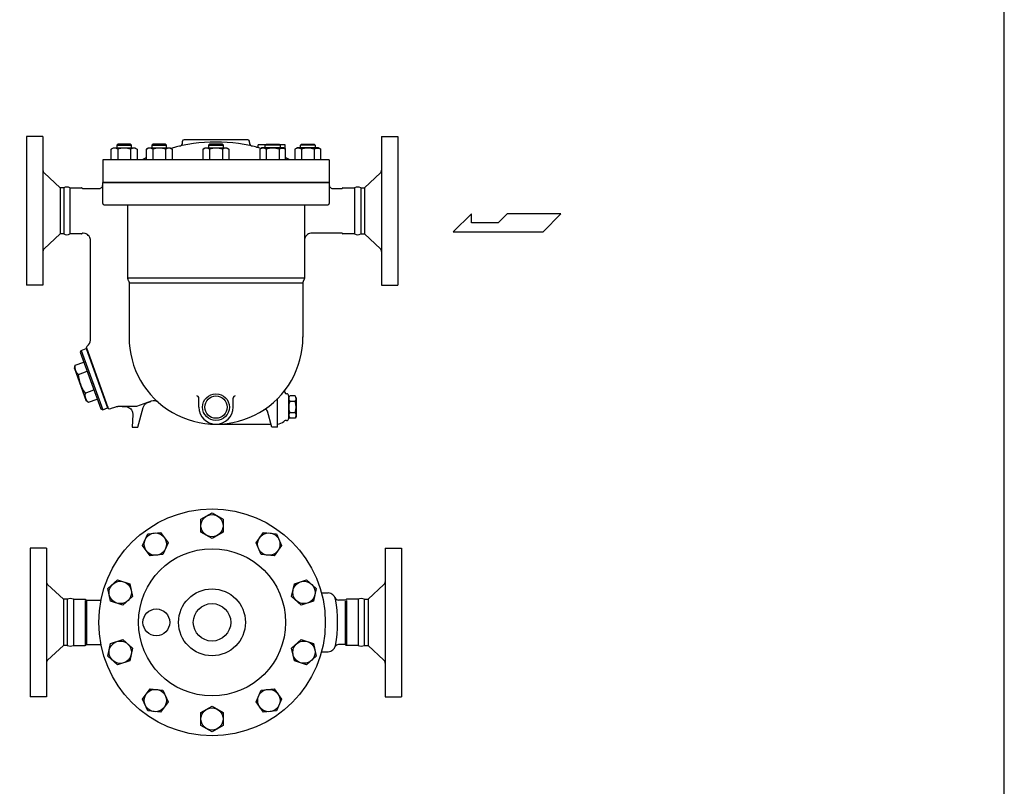
# Model space of a CAD drawing. Extents: x 270 to 6135, y 105 to 4230.
# Drawn here: x 4809 to 6135, y 1136 to 2168 of the extents above; entities that cross this region are included whole.
import ezdxf

# ---------------------------------------------------------------- set-up
doc = ezdxf.new("R2010")
doc.units = 0
doc.header["$LTSCALE"] = 60
doc.layers.get('0').update_dxf_attribs({"linetype": 'CONTINUOUS'})

msp = doc.modelspace()

# ---------------------------------------------------------------- linework, layer by layer
for p, q in [((4818.6, 2010.3), (4818.6, 1810.3)), ((4840.6, 2010.3), (4818.6, 2010.3)), ((4840.6, 2010.3), (4840.6, 1810.3)), ((5028.6, 2002.2), (5028.6, 2004.1)), ((5116.6, 2006.1), (5030.6, 2006.1)), ((5118.6, 2002.2), (5118.6, 2004.1)), ((5296.6, 2010.3), (5296.6, 1810.3)), ((5296.6, 2010.3), (5318.6, 2010.3)), ((5318.6, 2010.3), (5318.6, 1810.3)), ((4932.6, 1993.5), (4935.4, 1995.1)), ((4934.2, 1994.3), (4932.6, 1993.5)), ((4932.6, 1979.1), (4932.6, 1993.5)), ((4935.1, 1994.6), (4934.2, 1994.3)), ((4936, 1994.7), (4935.1, 1994.6)), ((4935.4, 1995.1), (4964.5, 1995.1)), ((4937, 1994.8), (4936, 1994.7)), ((4937.9, 1994.7), (4937, 1994.8)), ((4938.8, 1994.6), (4937.9, 1994.7)), ((4939.7, 1994.3), (4938.8, 1994.6)), ((4940.5, 1993.9), (4939.7, 1994.3)), ((4941.3, 2000.1), (4939.9, 1998.8)), ((4939.9, 1998.8), (4959.9, 1998.8)), ((4939.9, 1998.8), (4939.9, 1995.1)), ((4941.3, 1993.5), (4940.5, 1993.9)), ((4958.6, 2000.1), (4941.3, 2000.1)), ((4941.3, 1993.5), (4941.3, 1979.1)), ((4959.9, 1998.8), (4958.6, 2000.1)), ((4958.6, 1993.5), (4958.6, 1979.1)), ((4959.9, 1995.1), (4959.9, 1998.8)), ((4964.5, 1995.1), (4967.3, 1993.5)), ((4967.3, 1993.5), (4967.3, 1979.1)), ((4979.9, 1993.5), (4982.6, 1995.1)), ((4981.5, 1994.3), (4979.9, 1993.5)), ((4979.9, 1979.1), (4979.9, 1993.5)), ((4982.3, 1994.6), (4981.5, 1994.3)), ((4983.3, 1994.7), (4982.3, 1994.6)), ((4982.6, 1995.1), (5011.7, 1995.1)), ((4984.2, 1994.8), (4983.3, 1994.7)), ((4985.1, 1994.7), (4984.2, 1994.8)), ((4986, 1994.6), (4985.1, 1994.7)), ((4986.9, 1994.3), (4986, 1994.6)), ((4987.8, 1993.9), (4986.9, 1994.3)), ((4988.5, 2000.1), (4987.2, 1998.8)), ((4987.2, 1998.8), (5007.2, 1998.8)), ((4987.2, 1998.8), (4987.2, 1995.1)), ((4988.5, 1993.5), (4987.8, 1993.9)), ((5005.8, 2000.1), (4988.5, 2000.1)), ((4988.5, 1993.5), (4988.5, 1979.1)), ((5007.2, 1998.8), (5005.8, 2000.1)), ((5005.8, 1993.5), (5005.8, 1979.1)), ((5007.2, 1995.1), (5007.2, 1998.8)), ((5011.7, 1995.1), (5014.5, 1993.5)), ((5014.5, 1993.5), (5014.5, 1979.1)), ((5056.3, 1993.5), (5059, 1995.1)), ((5057.9, 1994.3), (5056.3, 1993.5)), ((5056.3, 1979.1), (5056.3, 1993.5)), ((5058.7, 1994.6), (5057.9, 1994.3)), ((5059.7, 1994.7), (5058.7, 1994.6)), ((5059, 1995.1), (5088.1, 1995.1)), ((5060.6, 1994.8), (5059.7, 1994.7)), ((5061.5, 1994.7), (5060.6, 1994.8)), ((5062.4, 1994.6), (5061.5, 1994.7)), ((5063.3, 1994.3), (5062.4, 1994.6)), ((5064.2, 1993.9), (5063.3, 1994.3)), ((5064.9, 2000.1), (5063.6, 1998.8)), ((5063.6, 1998.8), (5083.6, 1998.8)), ((5063.6, 1998.8), (5063.6, 1995.1)), ((5064.9, 1993.5), (5064.2, 1993.9)), ((5082.2, 2000.1), (5064.9, 2000.1)), ((5064.9, 1993.5), (5064.9, 1979.1)), ((5083.6, 1998.8), (5082.2, 2000.1)), ((5082.2, 1993.5), (5082.2, 1979.1)), ((5083.6, 1995.1), (5083.6, 1998.8)), ((5088.1, 1995.1), (5090.9, 1993.5)), ((5090.9, 1993.5), (5090.9, 1979.1)), ((5140.4, 1999.1), (5130.6, 1999.1)), ((5130.6, 1997.9), (5130.6, 1999.1)), ((5135.4, 1995.1), (5132.7, 1993.5)), ((5132.7, 1993.5), (5132.7, 1979.1)), ((5164.6, 1995.1), (5135.4, 1995.1)), ((5140, 1998.8), (5141.4, 2000.1)), ((5160, 1998.8), (5140, 1998.8)), ((5140, 1995.1), (5140, 1998.8)), ((5141.3, 1993.5), (5141.3, 1979.1)), ((5141.4, 2000.1), (5158.6, 2000.1)), ((5158.6, 2000.1), (5160, 1998.8)), ((5158.7, 1993.5), (5159.4, 1993.9)), ((5158.7, 1993.5), (5158.7, 1979.1)), ((5159.4, 1993.9), (5160.3, 1994.3)), ((5166.6, 1999.1), (5159.6, 1999.1)), ((5160, 1998.8), (5160, 1995.1)), ((5160.3, 1994.3), (5161.1, 1994.6)), ((5161.1, 1994.6), (5162.1, 1994.7)), ((5162.1, 1994.7), (5163, 1994.8)), ((5163, 1994.8), (5163.9, 1994.7)), ((5163.9, 1994.7), (5164.8, 1994.6)), ((5167.3, 1993.5), (5164.6, 1995.1)), ((5164.8, 1994.6), (5165.7, 1994.3)), ((5165.7, 1994.3), (5167.3, 1993.5)), ((5166.6, 1993.9), (5166.6, 1999.1)), ((5167.3, 1979.1), (5167.3, 1993.5)), ((5182.7, 1995.1), (5179.9, 1993.5)), ((5179.9, 1993.5), (5179.9, 1979.1)), ((5211.8, 1995.1), (5182.7, 1995.1)), ((5187.2, 1998.8), (5188.6, 2000.1)), ((5187.2, 1995.1), (5187.2, 1998.8)), ((5207.2, 1998.8), (5187.2, 1998.8)), ((5188.6, 2000.1), (5205.9, 2000.1)), ((5188.6, 1993.5), (5188.6, 1979.1)), ((5205.9, 2000.1), (5207.2, 1998.8)), ((5205.9, 1993.5), (5206.7, 1993.9)), ((5205.9, 1993.5), (5205.9, 1979.1)), ((5206.7, 1993.9), (5207.5, 1994.3)), ((5207.2, 1998.8), (5207.2, 1995.1)), ((5207.5, 1994.3), (5208.4, 1994.6)), ((5208.4, 1994.6), (5209.3, 1994.7)), ((5209.3, 1994.7), (5210.2, 1994.8)), ((5210.2, 1994.8), (5211.2, 1994.7)), ((5211.2, 1994.7), (5212.1, 1994.6)), ((5214.6, 1993.5), (5211.8, 1995.1)), ((5212.1, 1994.6), (5213, 1994.3)), ((5213, 1994.3), (5214.6, 1993.5)), ((5214.6, 1979.1), (5214.6, 1993.5)), ((5226.1, 1979.1), (4921.1, 1979.1)), ((4921.1, 1979.1), (4921.1, 1948.3)), ((5226.1, 1979.1), (5226.1, 1948.3)), ((4863.7, 1941.3), (4842.2, 1961.3)), ((5273.5, 1941.3), (5295, 1961.3)), ((4863.7, 1941.3), (4863.7, 1879.3)), ((4868.7, 1941.3), (4863.7, 1941.3)), ((4868.7, 1941.3), (4868.7, 1879.3)), ((4877, 1941.3), (4877, 1879.3)), ((4877, 1941.3), (4892.6, 1941.3)), ((4894.3, 1940.3), (4916.1, 1940.3)), ((4916.1, 1940.3), (4916.8, 1940.4)), ((4916.1, 1940.3), (4916.1, 1940.3)), ((4916.8, 1940.4), (4917.6, 1940.5)), ((4917.6, 1940.5), (4918.3, 1940.8)), ((4918.3, 1940.8), (4919, 1941.2)), ((4919, 1941.2), (4919.6, 1941.8)), ((4919.6, 1941.8), (4920.2, 1942.4)), ((4920.2, 1942.4), (4920.6, 1943.1)), ((4920.6, 1943.1), (4920.9, 1943.8)), ((4920.9, 1943.8), (4921.1, 1945.3)), ((4921.1, 1948.3), (5226.1, 1948.3)), ((5226.1, 1948.3), (4921.1, 1948.3)), ((4921.1, 1920.3), (4921.1, 1948.3)), ((5226.1, 1948.3), (5226.1, 1920.3)), ((5226.1, 1945.3), (5226.1, 1944.6)), ((5226.1, 1945.3), (5226.1, 1945.3)), ((5226.1, 1944.6), (5226.3, 1943.8)), ((5226.3, 1943.8), (5226.6, 1943.1)), ((5226.6, 1943.1), (5227, 1942.4)), ((5227, 1942.4), (5227.6, 1941.8)), ((5227.6, 1941.8), (5228.2, 1941.2)), ((5228.2, 1941.2), (5228.9, 1940.8)), ((5228.9, 1940.8), (5229.6, 1940.5)), ((5229.6, 1940.5), (5231.1, 1940.3)), ((5231.1, 1940.3), (5242.9, 1940.3)), ((5244.6, 1941.3), (5260.2, 1941.3)), ((5260.2, 1941.3), (5260.2, 1879.3)), ((5268.5, 1941.3), (5268.5, 1879.3)), ((5268.5, 1941.3), (5273.5, 1941.3)), ((5273.5, 1941.3), (5273.5, 1879.3)), ((4923.1, 1918.3), (5224.1, 1918.3)), ((4954.6, 1918.3), (4954.6, 1819.9)), ((5192.6, 1918.3), (5192.6, 1819.9)), ((5417.6, 1906.2), (5392.9, 1882)), ((5417.6, 1894.1), (5417.6, 1906.2)), ((5465.5, 1906.2), (5453.4, 1894.1)), ((5538.1, 1906.2), (5465.5, 1906.2)), ((5513.9, 1882), (5538.1, 1906.2)), ((5453.4, 1894.1), (5417.6, 1894.1)), ((4863.7, 1879.3), (4842.2, 1859.3)), ((4868.7, 1879.3), (4863.7, 1879.3)), ((4892.6, 1879.3), (4877, 1879.3)), ((4894.6, 1880.3), (4894.3, 1880.3)), ((4897.5, 1879.9), (4894.6, 1880.3)), ((4899, 1879.3), (4897.5, 1879.9)), ((4900.4, 1878.5), (4899, 1879.3)), ((4901.7, 1877.4), (4900.4, 1878.5)), ((4902.7, 1876.1), (4901.7, 1877.4)), ((4903.6, 1874.7), (4902.7, 1876.1)), ((4904.1, 1873.3), (4903.6, 1874.7)), ((4904.5, 1871.8), (4904.1, 1873.3)), ((4904.6, 1870.3), (4904.5, 1871.8)), ((4904.6, 1736.6), (4904.6, 1870.3)), ((4904.6, 1870.3), (4904.6, 1870.3)), ((5193, 1873.3), (5192.6, 1870.3)), ((5193.6, 1874.7), (5193, 1873.3)), ((5194.5, 1876.1), (5193.6, 1874.7)), ((5195.5, 1877.4), (5194.5, 1876.1)), ((5196.8, 1878.5), (5195.5, 1877.4)), ((5198.2, 1879.3), (5196.8, 1878.5)), ((5199.7, 1879.9), (5198.2, 1879.3)), ((5201.1, 1880.2), (5199.7, 1879.9)), ((5202.6, 1880.3), (5201.1, 1880.2)), ((5202.6, 1880.3), (5202.6, 1880.3)), ((5242.9, 1880.3), (5202.6, 1880.3)), ((5260.2, 1879.3), (5244.6, 1879.3)), ((5268.5, 1879.3), (5273.5, 1879.3)), ((5273.5, 1879.3), (5295, 1859.3)), ((5392.9, 1882), (5513.9, 1882)), ((5192.6, 1819.9), (4954.6, 1819.9)), ((4954.6, 1819.9), (4954.6, 1819.9)), ((4954.6, 1819.9), (4954.6, 1819.6)), ((4954.6, 1819.6), (4954.6, 1819.3)), ((4954.6, 1819.3), (4954.7, 1819)), ((4954.7, 1819), (4954.7, 1818.7)), ((4954.7, 1818.7), (4954.8, 1818.4)), ((4954.8, 1818.4), (4954.9, 1818.1)), ((4954.9, 1818.1), (4955, 1817.8)), ((4955, 1817.8), (4955.1, 1817.5)), ((4955.1, 1817.5), (4955.4, 1816.9)), ((4955.4, 1816.9), (4955.8, 1816.2)), ((4955.8, 1816.2), (4955.8, 1816.2)), ((4955.8, 1816.2), (4955.9, 1816)), ((5191.4, 1816.2), (5191.2, 1816)), ((5191.8, 1816.9), (5191.4, 1816.2)), ((5191.4, 1816.2), (5191.4, 1816.2)), ((5192.1, 1817.5), (5191.8, 1816.9)), ((5192.2, 1817.8), (5192.1, 1817.5)), ((5192.3, 1818.1), (5192.2, 1817.8)), ((5192.4, 1818.4), (5192.3, 1818.1)), ((5192.5, 1818.7), (5192.4, 1818.4)), ((5192.6, 1819.3), (5192.5, 1819)), ((5192.5, 1819), (5192.5, 1818.7)), ((5192.6, 1819.9), (5192.6, 1819.6)), ((5192.6, 1819.9), (5192.6, 1819.9)), ((5192.6, 1819.6), (5192.6, 1819.3)), ((4840.6, 1810.3), (4818.6, 1810.3)), ((4955.9, 1816), (4956.1, 1815.7)), ((4956.1, 1815.7), (4956.2, 1815.4)), ((4956.2, 1815.4), (4956.3, 1815.1)), ((4956.3, 1815.1), (4956.4, 1814.8)), ((4956.4, 1814.8), (4956.5, 1814.5)), ((4956.5, 1814.5), (4956.5, 1814.2)), ((4956.5, 1814.2), (4956.6, 1813.9)), ((4956.6, 1813.9), (4956.6, 1813.2)), ((5190.6, 1813.2), (4956.6, 1813.2)), ((4956.6, 1813.2), (4956.6, 1740.3)), ((5190.7, 1814.2), (5190.6, 1813.9)), ((5190.6, 1813.9), (5190.6, 1813.2)), ((5190.6, 1813.2), (5190.6, 1740.3)), ((5190.8, 1814.8), (5190.7, 1814.5)), ((5190.7, 1814.5), (5190.7, 1814.2)), ((5190.9, 1815.1), (5190.8, 1814.8)), ((5191, 1815.4), (5190.9, 1815.1)), ((5191.1, 1815.7), (5191, 1815.4)), ((5191.2, 1816), (5191.1, 1815.7)), ((5296.6, 1810.3), (5318.6, 1810.3)), ((4892.1, 1722.7), (4898.7, 1725.1)), ((4898.7, 1725.1), (4927.7, 1645.2)), ((4899.9, 1724.5), (4899, 1724.1)), ((4899.1, 1726.8), (4899.7, 1728.1)), ((4929.1, 1644.1), (4899.1, 1726.8)), ((4899.7, 1728.1), (4900.3, 1728.3)), ((4892.1, 1722.7), (4890.9, 1720.1)), ((4890.9, 1720.1), (4918.6, 1644)), ((4892.1, 1722.7), (4921.2, 1642.8)), ((4883, 1698.1), (4883.8, 1702.7)), ((4883, 1698.1), (4898.3, 1655.8)), ((4883.8, 1702.7), (4895.7, 1707)), ((4888.3, 1690.2), (4900.2, 1694.5)), ((4897.4, 1665.2), (4909.3, 1669.6)), ((5050.6, 1646.3), (5050.6, 1658.3)), ((5096.6, 1646.3), (5096.6, 1658.3)), ((5156.6, 1619.3), (5156.6, 1657.9)), ((5168.8, 1664.3), (5168.8, 1664.3)), ((5171.6, 1658.8), (5173, 1661.3)), ((5171.6, 1631.3), (5171.6, 1661.3)), ((5171.6, 1658.8), (5171.6, 1633.8)), ((5180.1, 1661.3), (5173, 1661.3)), ((5181.6, 1658.8), (5180.1, 1661.3)), ((5181.6, 1658.8), (5181.6, 1633.8)), ((4898.3, 1655.8), (4901.9, 1652.8)), ((4901.9, 1652.8), (4913.8, 1657.1)), ((4918.6, 1644), (4921.2, 1642.8)), ((4921.2, 1642.8), (4927.7, 1645.2)), ((4928.3, 1646.5), (4927.4, 1646.1)), ((4930.4, 1643.5), (4929.1, 1644.1)), ((4934, 1644.8), (4930.4, 1643.5)), ((4935.6, 1645.3), (4934, 1644.8)), ((4937, 1645.8), (4935.6, 1645.3)), ((4938.2, 1646.2), (4937, 1645.8)), ((4939.3, 1646.5), (4938.2, 1646.2)), ((4940.2, 1646.7), (4939.3, 1646.5)), ((4941, 1646.9), (4940.2, 1646.7)), ((4941.6, 1647), (4941, 1646.9)), ((4942, 1647.1), (4941.6, 1647)), ((4942, 1647.1), (4942, 1647.1)), ((4966.6, 1647.1), (4942, 1647.1)), ((4947.1, 1647.1), (4951.5, 1647.1)), ((4951.5, 1647.1), (4951.5, 1647.1)), ((4951.5, 1647.1), (4953, 1647)), ((4953, 1647), (4954.5, 1646.6)), ((4954.5, 1646.6), (4956, 1646)), ((4956, 1646), (4957.5, 1645.1)), ((4957.5, 1645.1), (4958.8, 1644)), ((4958.8, 1644), (4959.8, 1642.6)), ((4986.4, 1654.3), (4966.6, 1647.1)), ((4968.6, 1619.3), (4975.7, 1645.9)), ((4975.7, 1645.9), (4976, 1646.8)), ((4975.7, 1645.9), (4975.7, 1645.9)), ((4976, 1646.8), (4976.4, 1647.6)), ((4976.4, 1647.6), (4976.8, 1648.5)), ((4976.8, 1648.5), (4977.4, 1649.3)), ((4977.4, 1649.3), (4978, 1650)), ((4978, 1650), (4978.7, 1650.7)), ((4978.7, 1650.7), (4979.4, 1651.3)), ((4979.4, 1651.3), (4980.2, 1651.9)), ((4980.2, 1651.9), (4981.9, 1652.7)), ((4981.9, 1652.7), (4986, 1654.1)), ((5180.1, 1653.8), (5173, 1653.8)), ((4959.8, 1642.6), (4960.6, 1641.1)), ((4960.6, 1641.1), (4961.2, 1639.6)), ((4961.5, 1636.5), (4960.6, 1619.3)), ((4961.2, 1639.6), (4961.5, 1636.5)), ((5148.6, 1619.3), (5142.8, 1641.1)), ((5171.6, 1633.8), (5173, 1631.3)), ((5180.1, 1638.8), (5173, 1638.8)), ((5180.1, 1631.3), (5173, 1631.3)), ((5181.6, 1633.8), (5180.1, 1631.3)), ((4960.6, 1619.3), (4968.6, 1619.3)), ((5073.6, 1623.3), (5147.5, 1623.3)), ((5156.6, 1619.3), (5148.6, 1619.3)), ((5053.3, 1495.5), (5068.3, 1504.1)), ((5068.3, 1504.1), (5083.3, 1495.5)), ((5053.3, 1478.1), (5053.3, 1495.5)), ((5083.3, 1495.5), (5083.3, 1478.1)), ((4974.7, 1460.2), (4981.7, 1476)), ((4981.7, 1476), (4999, 1477.8)), ((4999, 1477.8), (5009.1, 1463.8)), ((5068.3, 1469.5), (5053.3, 1478.1)), ((5083.3, 1478.1), (5068.3, 1469.5)), ((5127.5, 1463.8), (5137.7, 1477.8)), ((5137.7, 1477.8), (5154.9, 1476)), ((5154.9, 1476), (5162, 1460.2)), ((4984.9, 1446.1), (4974.7, 1460.2)), ((5009.1, 1463.8), (5002.1, 1448)), ((5134.6, 1448), (5127.5, 1463.8)), ((5162, 1460.2), (5151.8, 1446.2)), ((4823.3, 1456.8), (4823.3, 1256.8)), ((4845.3, 1456.8), (4823.3, 1456.8)), ((4845.3, 1456.8), (4845.3, 1256.8)), ((5002.1, 1448), (4984.9, 1446.1)), ((5151.8, 1446.2), (5134.6, 1448)), ((5301.3, 1456.8), (5301.3, 1256.8)), ((5301.3, 1456.8), (5323.3, 1456.8)), ((5323.3, 1456.8), (5323.3, 1256.8)), ((4868.4, 1387.8), (4846.9, 1407.8)), ((4928.2, 1402.3), (4941.1, 1413.9)), ((4941.1, 1413.9), (4957.6, 1408.6)), ((4957.6, 1408.6), (4961.2, 1391.6)), ((5175.5, 1391.6), (5179.1, 1408.6)), ((5179.1, 1408.6), (5195.6, 1413.9)), ((5195.6, 1413.9), (5208.4, 1402.3)), ((5278.3, 1387.8), (5299.7, 1407.8)), ((4931.8, 1385.4), (4928.2, 1402.3)), ((5208.4, 1402.3), (5204.8, 1385.4)), ((5215.6, 1396.3), (5224.6, 1396.3)), ((4868.4, 1387.8), (4868.4, 1325.8)), ((4873.4, 1387.8), (4868.4, 1387.8)), ((4873.4, 1387.8), (4873.4, 1325.8)), ((4881.8, 1387.8), (4881.8, 1325.8)), ((4881.8, 1387.8), (4897.3, 1387.8)), ((4897.3, 1386.3), (4897.3, 1325.8)), ((4899.1, 1386.8), (4918.8, 1386.8)), ((4899.1, 1385.7), (4899.1, 1326.8)), ((4948.3, 1380), (4931.8, 1385.4)), ((4961.2, 1391.6), (4948.3, 1380)), ((5188.4, 1380.1), (5175.5, 1391.6)), ((5204.8, 1385.4), (5188.4, 1380.1)), ((5247.6, 1386.8), (5238.6, 1386.8)), ((5247.6, 1385.4), (5247.6, 1326.8)), ((5264.9, 1387.8), (5249.3, 1387.8)), ((5249.3, 1386.2), (5249.3, 1325.8)), ((5264.9, 1387.8), (5264.9, 1325.8)), ((5273.3, 1387.8), (5273.3, 1325.8)), ((5273.3, 1387.8), (5278.3, 1387.8)), ((5273.3, 1387.8), (5278.3, 1387.8)), ((5278.3, 1387.8), (5278.3, 1325.8)), ((4868.4, 1325.8), (4846.9, 1305.8)), ((4873.4, 1325.8), (4868.4, 1325.8)), ((4881.8, 1325.8), (4897.3, 1325.8)), ((4899.1, 1326.8), (4918.8, 1326.8)), ((4928.2, 1311.3), (4931.8, 1328.2)), ((4931.8, 1328.2), (4948.3, 1333.6)), ((4948.3, 1333.6), (4961.2, 1322)), ((5175.5, 1322), (5188.4, 1333.6)), ((5188.4, 1333.6), (5204.8, 1328.2)), ((5204.8, 1328.2), (5208.4, 1311.3)), ((5247.6, 1326.8), (5238.6, 1326.8)), ((5264.9, 1325.8), (5249.3, 1325.8)), ((5273.3, 1325.8), (5278.3, 1325.8)), ((5273.3, 1325.8), (5278.3, 1325.8)), ((5278.3, 1325.8), (5299.7, 1305.8)), ((4961.2, 1322), (4957.6, 1305)), ((5179.1, 1305.1), (5175.5, 1322)), ((5215.6, 1317.3), (5224.6, 1317.3)), ((4941.1, 1299.7), (4928.2, 1311.3)), ((4957.6, 1305), (4941.1, 1299.7)), ((5195.6, 1299.7), (5179.1, 1305.1)), ((5208.4, 1311.3), (5195.6, 1299.7)), ((4974.7, 1253.4), (4984.9, 1267.4)), ((4984.9, 1267.4), (5002.1, 1265.6)), ((5002.1, 1265.6), (5009.2, 1249.8)), ((5127.5, 1249.8), (5134.6, 1265.7)), ((5134.6, 1265.7), (5151.8, 1267.5)), ((5151.8, 1267.5), (5162, 1253.5)), ((4845.3, 1256.8), (4823.3, 1256.8)), ((4981.8, 1237.6), (4974.7, 1253.4)), ((5009.2, 1249.8), (4999, 1235.8)), ((5137.7, 1235.8), (5127.5, 1249.8)), ((5162, 1253.5), (5154.9, 1237.6)), ((5301.3, 1256.8), (5323.3, 1256.8)), ((4999, 1235.8), (4981.8, 1237.6)), ((5053.3, 1235.5), (5068.3, 1244.1)), ((5053.3, 1218.1), (5053.3, 1235.5)), ((5068.3, 1244.1), (5083.3, 1235.5)), ((5083.3, 1235.5), (5083.3, 1218.1)), ((5154.9, 1237.6), (5137.7, 1235.8)), ((5068.3, 1209.5), (5053.3, 1218.1)), ((5083.3, 1218.1), (5068.3, 1209.5))]:
    msp.add_line(p, q)
msp.add_lwpolyline([(270, 105), (6135, 105), (6135, 4230), (270, 4230)], close=True)
for centre, radius in [((5073.6, 1646.3), 18), ((5073.6, 1646.3), 15), ((5068.3, 1356.8), 152.5), ((5068.3, 1486.8), 15), ((4991.9, 1462), 15), ((5144.7, 1462), 15), ((5068.3, 1356.8), 99), ((4944.7, 1397), 15), ((5192, 1397), 15), ((5068.3, 1356.8), 45), ((5068.3, 1356.8), 25.2), ((4993.3, 1356.8), 18), ((4944.7, 1316.6), 15), ((5192, 1316.7), 15), ((4991.9, 1251.6), 15), ((5144.8, 1251.6), 15), ((5068.3, 1226.8), 15)]:
    msp.add_circle(centre, radius)
for centre, radius, start, end in [((5073.6, 1784.9), 218, 73.8824, 106.1176), ((5023.6, 2002.2), 5, 282.9567, 0), ((5030.6, 2004.1), 2, 90, 180), ((5116.6, 2004.1), 2, 0, 90), ((5123.6, 2002.2), 5, 180, 257.0433), ((4949.9, 1963.9), 30.8, 73.6802, 106.3198), ((4962.9, 1986.6), 8.17, 58.0001, 121.9999), ((4997.2, 1963.9), 30.8, 73.6802, 106.3198), ((5010.2, 1986.6), 8.17, 58.0001, 121.9999), ((5073.6, 1963.9), 30.8, 73.6802, 106.3198), ((5086.6, 1986.6), 8.17, 58.0001, 121.9999), ((5128.6, 1997.9), 2, 255.5225, 0), ((5137, 1986.6), 8.17, 58.0001, 121.9999), ((5150, 1963.9), 30.8, 73.6802, 106.3198), ((5184.2, 1986.6), 8.17, 58.0001, 121.9999), ((5197.2, 1963.9), 30.8, 73.6802, 106.3198), ((5073.6, 1784.9), 218, 115.4648, 117.0228), ((5170.6, 1984.6), 4, 215.1752, 244.0914), ((5073.6, 1784.9), 218, 62.9772, 64.5352), ((4845.6, 1965), 5, 180, 227.011), ((5291.6, 1965), 5, 312.989, 0), ((4872.8, 1933.4), 8.92, 62.0209, 117.9791), ((4892.6, 1940.3), 0.999, 30.2441, 90.0379), ((4894.3, 1941.3), 0.988, 209.3462, 269.5587), ((5242.9, 1941.3), 1, 270.0365, 329.8808), ((5244.6, 1940.3), 0.991, 90.2806, 150.4399), ((5264.3, 1933.4), 8.92, 62.0209, 117.9791), ((4923.1, 1920.3), 2, 180, 270), ((5224.1, 1920.3), 2, 270, 0), ((4872.8, 1887.2), 8.92, 242.0209, 297.9791), ((4892.6, 1880.3), 0.989, 270.7087, 330.5816), ((4894.3, 1879.3), 1, 89.7435, 149.7888), ((5242.9, 1879.3), 1, 30.2593, 90.0227), ((5244.6, 1880.3), 1, 209.7434, 269.0438), ((5264.3, 1887.2), 8.92, 242.0209, 297.9791), ((4845.6, 1855.6), 5, 132.989, 180), ((5291.6, 1855.6), 5, 0, 47.011), ((5073.6, 1740.3), 117, 179.765, 0.235), ((4894.6, 1736.5), 10, 304.8807, 0.3879), ((4896.4, 1700.2), 12.9, 168.9736, 231.0264), ((4936.9, 1693.8), 48.8, 184.1972, 215.8028), ((4910, 1662.8), 12.9, 168.9736, 231.0264), ((5047.6, 1658.3), 3, 0, 90), ((5099.6, 1658.3), 3, 90, 180), ((5168.8, 1667.3), 3, 143.843, 268.9021), ((5168.6, 1661.3), 3, 359.5644, 86.691), ((5177.2, 1657.6), 5.58, 162.2455, 222.2455), ((5176, 1657.6), 5.58, 317.7545, 17.7545), ((4989.8, 1644.9), 10, 48.7139, 110.0433), ((5073.6, 1646.3), 23, 180, 0), ((5191.7, 1646.3), 20.2, 158.1345, 201.8655), ((5161.4, 1646.3), 20.2, 338.1345, 21.8655), ((5139.9, 1640.3), 3, 14.9975, 123.5255), ((5168.6, 1631.3), 2.96, 269.1696, 0.0033), ((5177.2, 1635.1), 5.58, 137.7545, 197.7545), ((5176, 1635.1), 5.58, 342.2455, 42.2455), ((5154.5, 1639.3), 16, 277.6041, 310.2919), ((5168.2, 1623.5), 4.92, 85.0788, 132.6228), ((4850.3, 1411.5), 5, 180, 227.011), ((5296.3, 1411.5), 5, 312.989, 0), ((5224.5, 1386.2), 10.1, 11.2613, 89.4322), ((4877.6, 1379.9), 8.92, 62.0209, 117.9791), ((4897.2, 1386.6), 1.2, 35.2804, 84.0573), ((4899.2, 1388), 1.2, 215.5306, 264.6094), ((5238.6, 1392), 5.15, 202.63, 270.0066), ((5068.3, 1356.8), 169, 349.3071, 10.6929), ((5247.5, 1388), 1.2, 275.6669, 324.5228), ((5249.5, 1386.6), 1.2, 95.6582, 144.6726), ((5269.1, 1379.9), 8.92, 62.0209, 117.9791), ((4877.6, 1333.7), 8.92, 242.0209, 297.9791), ((4897.2, 1327), 1.2, 275.9427, 324.7196), ((4899.2, 1325.6), 1.2, 95.3906, 144.4694), ((5238.6, 1321.6), 5.2, 90.1597, 156.9291), ((5247.5, 1325.6), 1.2, 35.4772, 84.3331), ((5249.5, 1327), 1.2, 215.3274, 264.3418), ((5269.1, 1333.7), 8.92, 242.0209, 297.9791), ((5224.5, 1327.4), 10.1, 270.5678, 348.7387), ((4850.3, 1302.1), 5, 132.989, 180), ((5296.3, 1302.1), 5, 0, 47.011)]:
    msp.add_arc(centre, radius, start, end)

doc.saveas('drawing.dxf')
